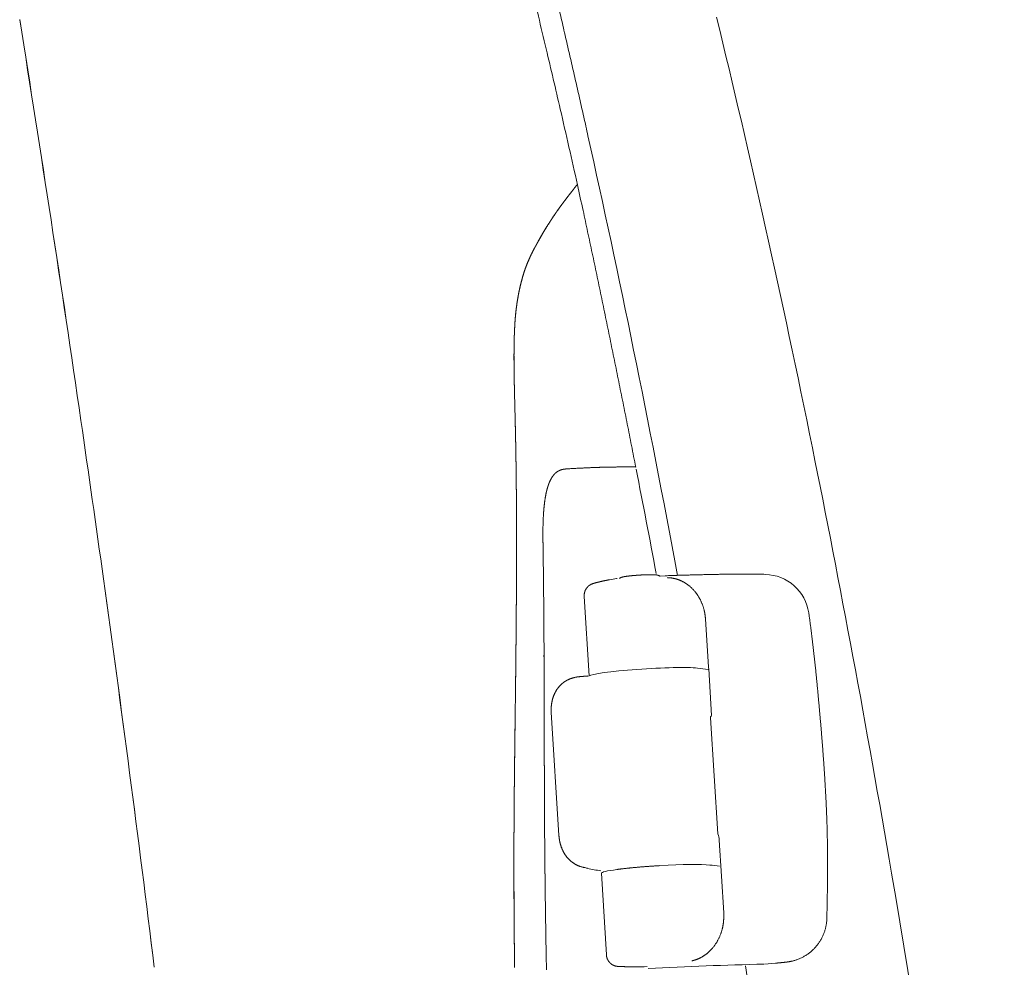
# Model space of a CAD drawing. Units: millimetres. Extents: x 0 to 17320, y 0 to 12230.
# Drawn here: x 7639 to 7814, y 9596 to 9764 of the extents above; entities that cross this region are included whole.
import ezdxf

# ---------------------------------------------------------------- set-up
doc = ezdxf.new("R2010")
doc.units = ezdxf.units.MM
doc.header["$LTSCALE"] = 12
doc.layers.add('110', color=7, linetype='Continuous')

# ---------------------------------------------------------------- blocks, each defined once
blk = doc.blocks.new('F31_VS20_R_IN2_W50')
at = {"layer": '110', "linetype": 'Continuous', "lineweight": 18, "ltscale": 0.001134}
blk.add_line((3985.2, 1084.86), (3985.15, 1084.85), dxfattribs=at)
at = {"layer": '110', "linetype": 'Continuous', "lineweight": 18, "ltscale": 0.001892}
blk.add_line((3985.27, 1084.87), (3985.2, 1084.86), dxfattribs=at)
at = {"layer": '110', "linetype": 'Continuous', "lineweight": 18, "ltscale": 0.02236}
blk.add_line((3993.79, 1085.34), (3992.9, 1085.26), dxfattribs=at)
at = {"layer": '110', "linetype": 'Continuous', "lineweight": 18, "ltscale": 0.353159}
blk.add_line((3979.45, 1081.66), (3980.32, 1067.57), dxfattribs=at)
at = {"layer": '110', "linetype": 'Continuous', "lineweight": 18, "ltscale": 0.212339}
blk.add_line((4000.96, 1077.66), (4001.49, 1069.18), dxfattribs=at)
at = {"layer": '110', "linetype": 'Continuous', "lineweight": 18, "ltscale": 0.001002}
blk.add_line((3972.29, 1075.7), (3972.33, 1075.68), dxfattribs=at)
blk.add_line((3972.29, 1075.7), (3972.33, 1075.68), dxfattribs=at)
at = {"layer": '110', "linetype": 'Continuous', "lineweight": 18, "ltscale": 0.110424}
blk.add_line((3972.32, 1071.28), (3972.29, 1075.7), dxfattribs=at)
at = {"layer": '110', "linetype": 'Continuous', "lineweight": 18, "ltscale": 0.207308}
blk.add_line((4002.04, 1060.56), (4001.53, 1068.84), dxfattribs=at)
at = {"layer": '110', "linetype": 'Continuous', "lineweight": 18}
for p, q in [((3974.97, 1039.25), (3973.61, 1061.16)), ((4003.16, 1039.52), (4001.88, 1060.14))]:
    blk.add_line(p, q, dxfattribs=at)
at = {"layer": '110', "linetype": 'Continuous', "lineweight": 18, "ltscale": 0.159537}
blk.add_line((4003.78, 1032.06), (4003.39, 1038.43), dxfattribs=at)
at = {"layer": '110', "linetype": 'Continuous', "lineweight": 18, "ltscale": 0.000456}
blk.add_line((3999.23, 1034.13), (3999.23, 1034.11), dxfattribs=at)
at = {"layer": '110', "linetype": 'Continuous', "lineweight": 18, "ltscale": 0.001375}
blk.add_line((3980.06, 1033.41), (3980.01, 1033.42), dxfattribs=at)
at = {"layer": '110', "linetype": 'Continuous', "lineweight": 18, "ltscale": 0.362377}
blk.add_line((3982.49, 1032.56), (3983.39, 1018.1), dxfattribs=at)
at = {"layer": '110', "linetype": 'Continuous', "lineweight": 18, "ltscale": 0.16397}
blk.add_line((4003.79, 1032.04), (4004.19, 1025.5), dxfattribs=at)
at = {"layer": '110', "linetype": 'Continuous', "lineweight": 18, "ltscale": 0.008886}
blk.add_line((3972.73, 1016.52), (3972.72, 1016.88), dxfattribs=at)
blk.add_line((3972.73, 1016.52), (3972.72, 1016.88), dxfattribs=at)
at = {"layer": '110', "linetype": 'Continuous', "lineweight": 18, "ltscale": 0.047939}
blk.add_line((4011.45, 1016.43), (4013.36, 1016.59), dxfattribs=at)
at = {"layer": '110', "linetype": 'Continuous', "lineweight": 18, "ltscale": 0.028224}
blk.add_line((3972.75, 1015.4), (3972.73, 1016.52), dxfattribs=at)
blk.add_line((3972.75, 1015.4), (3972.73, 1016.52), dxfattribs=at)
at = {"layer": '110', "linetype": 'Continuous', "lineweight": 18, "ltscale": 0.000441}
blk.add_line((3989.07, 1015.92), (3989.09, 1015.93), dxfattribs=at)
at = {"layer": '110', "linetype": 'Continuous', "lineweight": 18}
for centre, radius, start, end in [((904.82, 453.94), 3152.36, 13.2946, 13.51237), ((-1036.34, 396.82), 4978.28, 8.2703, 9.09845), ((-1036.44, 396.8), 4978.39, 8.27032, 9.09845), ((1383.92, 568.5), 2659.76, 13.02982, 13.26622), ((2392.89, 801.43), 1624.25, 12.5629, 13.04883), ((3268, 997.42), 727.46, 12.11929, 12.48824), ((-660.63, 451.86), 4598.56, 7.91154, 8.26501), ((-661.43, 451.74), 4599.37, 7.9116, 8.26501), ((3988.55, 1104.61), 0.0449, 36.8911, 93.0319), ((3988.55, 1104.61), 0.0449, 36.8848, 93.0352), ((1567.51, 630.1), 2467.15, 10.64344, 11.08046), ((1900.92, 1062.74), 2071.42, 0.35837, 0.75721), ((1901.04, 1062.75), 2071.3, 0.35835, 0.75721), ((-341.82, 495.62), 4276.76, 6.98687, 7.91869), ((-340.18, 495.84), 4275.11, 6.98671, 7.91888), ((3987.61, 1066.47), 18.55, 97.4858, 101.4376), ((3994.35, 1079.43), 5.93, 91.9008, 95.3943), ((4011.36, 1077.59), 8, 8.2749, 88.5117), ((261.37, 1052.82), 3711, 0.10645, 0.285), ((261.37, 1052.82), 3710.99, 0.10645, 0.285), ((3998.04, 1068.62), 3.5, 3.5385, 9.4321), ((3976.97, 1070.31), 3.12, 282.6781, 287.583), ((3971.74, 821.58), 248.94, 83.1434, 83.5803), ((4007.02, 1056.7), 6.3, 142.1568, 144.6103), ((3998.68, 1060.23), 3.2, 358.29, 2.0179), ((3999.41, 1038.15), 3.99, 4.0902, 20.0854), ((3978.67, 1029.56), 4.09, 70.9582, 79.449), ((3985.19, 1056.03), 23.2, 257.2086, 263.1361), ((3973.75, 785.35), 250.23, 83.1849, 83.5795), ((1330.89, 571.81), 2742.07, 6.74663, 9.67395), ((3988.87, 1035.96), 20.03, 268.6427, 275.0612), ((4029.72, 243.6), 773.04, 91.36291, 92.88593)]:
    blk.add_arc(centre, radius, start, end, dxfattribs=at)
for centre, major_axis, ratio, start_param, end_param in [((3543.37, -748.33), (-239.18, -2287.73), 0.215693, 2.539637, 2.599233), ((3640, -1050.8), (-166.18, -2537.27), 0.159765, 2.582035, 2.641845), ((3624.7, -432.94), (-164.88, -1964.31), 0.221944, 2.431379, 2.491101), ((3990.31, 1068.13), (-9.98, -0.62), 0.069624, 3.518791, 6.204454), ((3992.47, 1033.18), (-9.98, -0.62), 0.069624, 3.518791, 4.66781), ((3992.47, 1033.18), (-9.98, -0.62), 0.069624, 5.515675, 6.283158), ((4012.7, 1024.56), (-0.67, 7.97), 0.095668, 3.123342, 3.141659), ((3920.4, 544), (47.66, -850.9), 0.159703, 1.972199, 2.150037)]:
    blk.add_ellipse(centre, major_axis=major_axis, ratio=ratio, start_param=start_param, end_param=end_param, dxfattribs=at)
for points, degree, knots in [([(3980.11, 1163.45), (3979.87, 1164.56), (3979.37, 1166.77), (3978.62, 1170.09), (3977.87, 1173.41), (3977.11, 1176.74), (3976.34, 1180.07), (3975.57, 1183.4), (3974.8, 1186.74), (3974.02, 1190.09), (3973.24, 1193.43), (3972.46, 1196.79), (3971.67, 1200.14), (3971.15, 1202.38), (3970.9, 1203.5)], 3, [0, 0, 0, 0, 3.398226, 6.800728, 10.207511, 13.618915, 17.03541, 20.457537, 23.88563, 27.319686, 30.759057, 34.202656, 37.648218, 41.092852, 41.092852, 41.092852, 41.092852]), ([(3971.3, 1144.71), (3971.83, 1145.67), (3972.38, 1146.61), (3972.95, 1147.55), (3973.95, 1149.09), (3975.01, 1150.59), (3975.44, 1151.19), (3976.25, 1152.27), (3977.08, 1153.33), (3977.45, 1153.81), (3977.83, 1154.29), (3978.2, 1154.78)], 5, [0, 0, 0, 0, 0, 0, 5.497691, 5.497691, 5.497691, 9.204331, 9.204331, 9.204331, 12.269891, 12.269891, 12.269891, 12.269891, 12.269891, 12.269891]), ([(3978.2, 1154.78), (3977.96, 1154.46), (3977.71, 1154.14), (3977.46, 1153.82), (3977.09, 1153.34), (3976.71, 1152.86), (3976.56, 1152.66), (3976.15, 1152.12), (3975.74, 1151.59), (3975.46, 1151.21), (3975.04, 1150.63), (3974.63, 1150.05), (3974.49, 1149.85), (3974.13, 1149.33), (3973.78, 1148.81), (3973.57, 1148.49), (3973.33, 1148.11), (3973.09, 1147.73), (3973.05, 1147.68), (3972.98, 1147.57), (3972.91, 1147.46), (3972.88, 1147.4), (3972.53, 1146.84), (3972.19, 1146.27), (3971.88, 1145.75), (3971.59, 1145.23), (3971.3, 1144.71)], 5, [0, 0, 0, 0, 0, 0, 2.031617, 2.031617, 2.031617, 3.091705, 3.091705, 3.091705, 5.445239, 5.445239, 5.445239, 6.687025, 6.687025, 6.687025, 8.615167, 8.615167, 8.615167, 8.943876, 8.943876, 8.943876, 9.272585, 9.272585, 9.272585, 12.290956, 12.290956, 12.290956, 12.290956, 12.290956, 12.290956]), ([(3979.25, 1150.15), (3979.39, 1149.52), (3979.66, 1148.26), (3980.06, 1146.37), (3980.46, 1144.47), (3980.87, 1142.58), (3981.27, 1140.69), (3981.67, 1138.79), (3982.06, 1136.9), (3982.46, 1135.01), (3982.85, 1133.11), (3983.24, 1131.21), (3983.64, 1129.32), (3984.03, 1127.42), (3984.41, 1125.52), (3984.8, 1123.62), (3985.19, 1121.73), (3985.57, 1119.83), (3985.95, 1117.93), (3986.33, 1116.03), (3986.71, 1114.14), (3987.09, 1112.24), (3987.47, 1110.34), (3987.84, 1108.44), (3988.22, 1106.54), (3988.47, 1105.27), (3988.59, 1104.64)], 3, [0, 0, 0, 0, 1.934273, 3.868818, 5.803559, 7.738554, 9.673728, 11.609139, 13.544778, 15.480638, 17.416663, 19.352894, 21.289325, 23.225949, 25.16276, 27.099752, 29.036919, 30.974256, 32.909214, 34.844333, 36.779609, 38.715037, 40.650649, 42.586408, 44.522312, 46.458358, 46.458358, 46.458358, 46.458358]), ([(3968.81, 1139.33), (3969.02, 1139.96), (3969.25, 1140.57), (3969.5, 1141.18), (3969.99, 1142.27), (3970.53, 1143.32), (3970.78, 1143.79), (3971.04, 1144.25), (3971.3, 1144.71)], 5, [0, 0, 0, 0, 0, 0, 3.32958, 3.32958, 3.32958, 6.008237, 6.008237, 6.008237, 6.008237, 6.008237, 6.008237]), ([(3971.3, 1144.71), (3971.19, 1144.52), (3971.09, 1144.33), (3970.99, 1144.15), (3970.86, 1143.91), (3970.73, 1143.68), (3970.7, 1143.63), (3970.49, 1143.24), (3970.28, 1142.84), (3970.11, 1142.49), (3969.91, 1142.08), (3969.73, 1141.67), (3969.7, 1141.6), (3969.6, 1141.39), (3969.51, 1141.17), (3969.44, 1141), (3969.32, 1140.71), (3969.21, 1140.42), (3969.16, 1140.31), (3969.06, 1140.04), (3968.97, 1139.77), (3968.91, 1139.63), (3968.86, 1139.48), (3968.81, 1139.33)], 5, [0, 0, 0, 0, 0, 0, 1.100799, 1.100799, 1.100799, 1.383342, 1.383342, 1.383342, 3.409867, 3.409867, 3.409867, 3.705765, 3.705765, 3.705765, 4.638999, 4.638999, 4.638999, 5.293473, 5.293473, 5.293473, 6.092976, 6.092976, 6.092976, 6.092976, 6.092976, 6.092976]), ([(3967.19, 1130.79), (3967.26, 1131.6), (3967.34, 1132.41), (3967.44, 1133.22), (3967.67, 1134.69), (3967.96, 1136.15), (3968.1, 1136.81), (3968.33, 1137.71), (3968.59, 1138.6), (3968.66, 1138.84), (3968.74, 1139.09), (3968.81, 1139.33)], 5, [0, 0, 0, 0, 0, 0, 4.094308, 4.094308, 4.094308, 7.470964, 7.470964, 7.470964, 8.763944, 8.763944, 8.763944, 8.763944, 8.763944, 8.763944]), ([(3968.81, 1139.33), (3968.72, 1139.05), (3968.64, 1138.77), (3968.56, 1138.49), (3968.43, 1138.06), (3968.32, 1137.63), (3968.28, 1137.49), (3968.12, 1136.87), (3967.98, 1136.24), (3967.88, 1135.76), (3967.78, 1135.24), (3967.69, 1134.72), (3967.68, 1134.67), (3967.54, 1133.87), (3967.42, 1133.07), (3967.33, 1132.32), (3967.25, 1131.55), (3967.19, 1130.79)], 5, [0, 0, 0, 0, 0, 0, 1.487125, 1.487125, 1.487125, 2.285172, 2.285172, 2.285172, 4.751583, 4.751583, 4.751583, 4.980199, 4.980199, 4.980199, 8.861355, 8.861355, 8.861355, 8.861355, 8.861355, 8.861355]), ([(3967.39, 1102.13), (3967.37, 1103.97), (3967.35, 1105.81), (3967.32, 1107.62), (3967.24, 1111.82), (3967.13, 1116.02), (3967.06, 1118.38), (3966.98, 1122.27), (3966.99, 1126.16), (3967.02, 1127.73), (3967.09, 1129.26), (3967.19, 1130.79)], 5, [0, 0, 0, 0, 0, 0, 9.208965, 9.208965, 9.208965, 21.020341, 21.020341, 21.020341, 28.685305, 28.685305, 28.685305, 28.685305, 28.685305, 28.685305]), ([(3967.19, 1130.79), (3967.16, 1130.31), (3967.13, 1129.83), (3967.11, 1129.35), (3967.08, 1128.74), (3967.06, 1128.13), (3967.05, 1128.03), (3967.02, 1127.03), (3967, 1126.02), (3966.99, 1125.17), (3966.99, 1124.22), (3967, 1123.27), (3967, 1123.22), (3967, 1121.69), (3967.03, 1120.15), (3967.06, 1118.69), (3967.1, 1117.07), (3967.14, 1115.46), (3967.14, 1115.35), (3967.18, 1114.03), (3967.21, 1112.71), (3967.24, 1111.55), (3967.26, 1110.31), (3967.29, 1109.06), (3967.29, 1108.98), (3967.32, 1107.56), (3967.34, 1106.14), (3967.36, 1104.82), (3967.38, 1103.48), (3967.39, 1102.13)], 5, [0, 0, 0, 0, 0, 0, 2.399608, 2.399608, 2.399608, 3.053205, 3.053205, 3.053205, 7.428688, 7.428688, 7.428688, 7.791275, 7.791275, 7.791275, 15.118567, 15.118567, 15.118567, 15.886637, 15.886637, 15.886637, 21.715869, 21.715869, 21.715869, 22.109538, 22.109538, 22.109538, 28.836348, 28.836348, 28.836348, 28.836348, 28.836348, 28.836348]), ([(3972.86, 1100.71), (3972.99, 1101.18), (3973.14, 1101.65), (3973.32, 1102.11), (3973.65, 1102.77), (3974.11, 1103.34), (3974.28, 1103.52), (3974.61, 1103.8), (3974.99, 1104.01), (3975.16, 1104.09), (3975.51, 1104.21), (3975.87, 1104.27), (3976.05, 1104.29), (3976.26, 1104.31), (3976.48, 1104.32), (3976.52, 1104.33), (3976.57, 1104.33), (3976.61, 1104.33)], 5, [0, 0, 0, 0, 0, 0, 2.4617, 2.4617, 2.4617, 3.665636, 3.665636, 3.665636, 4.63913, 4.63913, 4.63913, 5.515789, 5.515789, 5.515789, 5.734591, 5.734591, 5.734591, 5.734591, 5.734591, 5.734591]), ([(3972.86, 1100.71), (3972.99, 1101.18), (3973.14, 1101.65), (3973.32, 1102.11), (3973.65, 1102.77), (3974.11, 1103.34), (3974.28, 1103.52), (3974.61, 1103.8), (3974.99, 1104.01), (3975.16, 1104.09), (3975.51, 1104.21), (3975.87, 1104.27), (3976.05, 1104.29), (3976.26, 1104.31), (3976.48, 1104.32), (3976.52, 1104.33), (3976.57, 1104.33), (3976.61, 1104.33)], 5, [0, 0, 0, 0, 0, 0, 2.4617, 2.4617, 2.4617, 3.665635, 3.665635, 3.665635, 4.639133, 4.639133, 4.639133, 5.515792, 5.515792, 5.515792, 5.734595, 5.734595, 5.734595, 5.734595, 5.734595, 5.734595]), ([(3976.61, 1104.33), (3978.5, 1104.44), (3980.23, 1104.53), (3981.81, 1104.59), (3984.22, 1104.65), (3986.32, 1104.66), (3987.11, 1104.66), (3987.85, 1104.66), (3988.55, 1104.66)], 5, [0, 0, 0, 0, 0, 0, 36.350403, 36.350403, 36.350403, 60.216138, 60.216138, 60.216138, 60.216138, 60.216138, 60.216138]), ([(3976.61, 1104.33), (3978.5, 1104.44), (3980.23, 1104.53), (3981.81, 1104.59), (3984.22, 1104.65), (3986.32, 1104.66), (3987.11, 1104.66), (3987.85, 1104.66), (3988.55, 1104.66)], 5, [0, 0, 0, 0, 0, 0, 36.351876, 36.351876, 36.351876, 60.217611, 60.217611, 60.217611, 60.217611, 60.217611, 60.217611]), ([(3967.39, 1102.13), (3967.44, 1098.38), (3967.46, 1094.63), (3967.46, 1090.89), (3967.45, 1086.78), (3967.42, 1082.68), (3967.42, 1082.01), (3967.39, 1077.49), (3967.35, 1072.97), (3967.31, 1068.8), (3967.26, 1064.63), (3967.2, 1060.47)], 5, [0, 0, 0, 0, 0, 0, 18.753235, 18.753235, 18.753235, 20.522161, 20.522161, 20.522161, 41.363433, 41.363433, 41.363433, 41.363433, 41.363433, 41.363433]), ([(3967.2, 1060.47), (3967.3, 1067.94), (3967.38, 1075.42), (3967.45, 1083.04), (3967.48, 1091.35), (3967.42, 1099.65), (3967.41, 1100.48), (3967.4, 1101.31), (3967.39, 1102.13)], 5, [0, 0, 0, 0, 0, 0, 37.393777, 37.393777, 37.393777, 41.533482, 41.533482, 41.533482, 41.533482, 41.533482, 41.533482]), ([(3972.15, 1090.12), (3972.14, 1091.03), (3972.13, 1091.94), (3972.12, 1092.85), (3972.13, 1094.63), (3972.22, 1096.41), (3972.28, 1097.26), (3972.41, 1098.48), (3972.62, 1099.68), (3972.69, 1100.03), (3972.77, 1100.37), (3972.86, 1100.71)], 5, [0, 0, 0, 0, 0, 0, 4.561834, 4.561834, 4.561834, 8.907494, 8.907494, 8.907494, 10.672386, 10.672386, 10.672386, 10.672386, 10.672386, 10.672386]), ([(3972.15, 1090.12), (3972.14, 1091.03), (3972.13, 1091.94), (3972.12, 1092.85), (3972.13, 1094.63), (3972.22, 1096.41), (3972.28, 1097.26), (3972.41, 1098.48), (3972.62, 1099.68), (3972.69, 1100.03), (3972.77, 1100.37), (3972.86, 1100.71)], 5, [0, 0, 0, 0, 0, 0, 4.561865, 4.561865, 4.561865, 8.907528, 8.907528, 8.907528, 10.672419, 10.672419, 10.672419, 10.672419, 10.672419, 10.672419]), ([(3985.69, 1084.86), (3985.71, 1084.88), (3985.75, 1084.91), (3985.82, 1084.95), (3985.88, 1084.99), (3985.93, 1085.01), (3985.97, 1085.03), (3986.01, 1085.05), (3986.04, 1085.06), (3986.07, 1085.07), (3986.11, 1085.09), (3986.15, 1085.1), (3986.2, 1085.11), (3986.24, 1085.12), (3986.28, 1085.13), (3986.32, 1085.14), (3986.36, 1085.15), (3986.41, 1085.16), (3986.46, 1085.17), (3986.5, 1085.18), (3986.54, 1085.19), (3986.58, 1085.19), (3986.62, 1085.2), (3986.66, 1085.21), (3986.7, 1085.21), (3986.74, 1085.22), (3986.78, 1085.23), (3986.82, 1085.23), (3986.88, 1085.24), (3986.94, 1085.25), (3987, 1085.26), (3987.06, 1085.27), (3987.13, 1085.28), (3987.19, 1085.28), (3987.26, 1085.29), (3987.33, 1085.3), (3987.4, 1085.31), (3987.47, 1085.32), (3987.54, 1085.32), (3987.61, 1085.33), (3987.69, 1085.34), (3987.76, 1085.35), (3987.84, 1085.36), (3987.92, 1085.36), (3988, 1085.37), (3988.07, 1085.38), (3988.16, 1085.38), (3988.24, 1085.39), (3988.32, 1085.4), (3988.4, 1085.41), (3988.48, 1085.41), (3988.57, 1085.42), (3988.65, 1085.42), (3988.74, 1085.43), (3988.82, 1085.44), (3988.91, 1085.44), (3988.99, 1085.45), (3989.08, 1085.45), (3989.16, 1085.46), (3989.25, 1085.47), (3989.34, 1085.47), (3989.42, 1085.48), (3989.51, 1085.48), (3989.59, 1085.49), (3989.68, 1085.49), (3989.76, 1085.49), (3989.85, 1085.5), (3989.93, 1085.5), (3990.02, 1085.51), (3990.1, 1085.51), (3990.18, 1085.51), (3990.26, 1085.52), (3990.34, 1085.52), (3990.43, 1085.52), (3990.5, 1085.52), (3990.58, 1085.53), (3990.66, 1085.53), (3990.74, 1085.53), (3990.81, 1085.53), (3990.89, 1085.53), (3990.96, 1085.53), (3991.03, 1085.54), (3991.1, 1085.54), (3991.17, 1085.54), (3991.24, 1085.54), (3991.31, 1085.54), (3991.37, 1085.54), (3991.44, 1085.54), (3991.5, 1085.54), (3991.56, 1085.54), (3991.62, 1085.53), (3991.67, 1085.53), (3991.72, 1085.53), (3991.76, 1085.53), (3991.8, 1085.53), (3991.84, 1085.53), (3991.87, 1085.53), (3991.91, 1085.52), (3991.95, 1085.52), (3991.98, 1085.52), (3992.01, 1085.52), (3992.04, 1085.52), (3992.06, 1085.51), (3992.1, 1085.51), (3992.13, 1085.51), (3992.18, 1085.5), (3992.22, 1085.5), (3992.26, 1085.49), (3992.3, 1085.49), (3992.35, 1085.48), (3992.39, 1085.47), (3992.43, 1085.46), (3992.47, 1085.46), (3992.5, 1085.45), (3992.54, 1085.43), (3992.58, 1085.42), (3992.64, 1085.4), (3992.7, 1085.37), (3992.78, 1085.34), (3992.84, 1085.3), (3992.88, 1085.27), (3992.9, 1085.26)], 3, [0, 0, 0, 0, 0.074805, 0.162268, 0.237502, 0.285916, 0.330079, 0.371334, 0.409041, 0.436333, 0.484287, 0.528824, 0.572203, 0.615035, 0.657756, 0.700744, 0.744265, 0.788575, 0.839003, 0.888822, 0.925791, 0.96348, 1.001791, 1.041152, 1.081044, 1.121967, 1.163525, 1.206324, 1.266025, 1.326339, 1.387929, 1.451183, 1.515698, 1.581786, 1.649147, 1.717977, 1.787946, 1.859295, 1.931816, 2.005603, 2.080467, 2.156487, 2.233517, 2.311586, 2.390521, 2.470387, 2.551067, 2.632553, 2.714717, 2.797572, 2.881046, 2.965073, 3.049533, 3.134435, 3.219709, 3.305287, 3.391086, 3.477069, 3.563167, 3.649313, 3.735447, 3.821509, 3.90743, 3.993145, 4.078615, 4.163754, 4.248496, 4.332777, 4.416592, 4.49982, 4.582435, 4.664343, 4.745534, 4.825895, 4.90542, 4.983998, 5.061692, 5.138319, 5.213918, 5.288341, 5.361671, 5.433715, 5.50457, 5.574037, 5.642357, 5.70918, 5.77472, 5.838676, 5.901366, 5.962379, 6.022392, 6.077802, 6.118914, 6.15907, 6.198627, 6.237211, 6.275299, 6.312383, 6.349221, 6.383587, 6.411273, 6.438317, 6.465317, 6.492394, 6.537286, 6.579698, 6.62168, 6.663509, 6.705574, 6.74831, 6.792549, 6.836575, 6.872564, 6.910202, 6.949645, 6.992293, 7.04052, 7.122533, 7.207573, 7.283355, 7.351093, 7.351093, 7.351093, 7.351093]), ([(4011.57, 1085.6), (4011.39, 1085.6), (4011.04, 1085.61), (4010.51, 1085.62), (4009.95, 1085.63), (4009.38, 1085.64), (4008.78, 1085.64), (4008.17, 1085.64), (4007.53, 1085.64), (4006.87, 1085.64), (4006.19, 1085.64), (4005.49, 1085.63), (4004.77, 1085.62), (4004.03, 1085.61), (4003.26, 1085.6), (4002.48, 1085.59), (4001.67, 1085.57), (4000.86, 1085.55), (4000.07, 1085.53), (3999.27, 1085.51), (3998.46, 1085.49), (3997.63, 1085.47), (3996.79, 1085.45), (3995.92, 1085.42), (3995.04, 1085.39), (3994.45, 1085.37), (3994.15, 1085.36)], 3, [0, 0, 0, 0, 0.513958, 1.050923, 1.604463, 2.180968, 2.775223, 3.392387, 4.028632, 4.687717, 5.36468, 6.064412, 6.786865, 7.531989, 8.295618, 9.081834, 9.890578, 10.721796, 11.495578, 12.287917, 13.098767, 13.92808, 14.773748, 15.63779, 16.520154, 17.420789, 17.420789, 17.420789, 17.420789]), ([(3994.25, 1085.01), (3995.06, 1084.99), (3995.86, 1084.83), (3996.64, 1084.54), (3998.11, 1083.7), (3999.29, 1082.42), (3999.8, 1081.67), (4000.42, 1080.43), (4000.78, 1079.08), (4000.87, 1078.61), (4000.93, 1078.14), (4000.96, 1077.66)], 5, [0, 0, 0, 0, 0, 0, 6.432365, 6.432365, 6.432365, 13.093886, 13.093886, 13.093886, 16.533596, 16.533596, 16.533596, 16.533596, 16.533596, 16.533596]), ([(3979.45, 1081.66), (3979.45, 1081.69), (3979.45, 1081.75), (3979.44, 1081.84), (3979.45, 1081.93), (3979.45, 1082.02), (3979.46, 1082.1), (3979.47, 1082.18), (3979.49, 1082.26), (3979.5, 1082.34), (3979.52, 1082.42), (3979.55, 1082.5), (3979.57, 1082.58), (3979.6, 1082.65), (3979.63, 1082.73), (3979.66, 1082.8), (3979.7, 1082.87), (3979.73, 1082.94), (3979.77, 1083.01), (3979.82, 1083.07), (3979.86, 1083.14), (3979.91, 1083.2), (3979.96, 1083.26), (3980.01, 1083.32), (3980.06, 1083.38), (3980.12, 1083.43), (3980.17, 1083.49), (3980.23, 1083.54), (3980.3, 1083.59), (3980.36, 1083.64), (3980.43, 1083.68), (3980.5, 1083.73), (3980.57, 1083.77), (3980.65, 1083.81), (3980.74, 1083.86), (3980.84, 1083.9), (3980.94, 1083.94), (3981.02, 1083.97), (3981.08, 1083.99), (3981.13, 1084), (3981.18, 1084.02), (3981.23, 1084.03), (3981.28, 1084.05), (3981.34, 1084.06), (3981.39, 1084.08), (3981.44, 1084.09), (3981.5, 1084.11), (3981.56, 1084.13), (3981.63, 1084.14), (3981.69, 1084.16), (3981.76, 1084.17), (3981.82, 1084.19), (3981.89, 1084.21), (3981.96, 1084.22), (3982.04, 1084.24), (3982.11, 1084.26), (3982.18, 1084.28), (3982.26, 1084.29), (3982.34, 1084.31), (3982.41, 1084.33), (3982.49, 1084.35), (3982.57, 1084.36), (3982.66, 1084.38), (3982.74, 1084.4), (3982.82, 1084.42), (3982.9, 1084.44), (3982.99, 1084.45), (3983.07, 1084.47), (3983.16, 1084.49), (3983.25, 1084.51), (3983.33, 1084.53), (3983.42, 1084.54), (3983.51, 1084.56), (3983.59, 1084.58), (3983.68, 1084.6), (3983.77, 1084.62), (3983.86, 1084.63), (3983.92, 1084.64), (3983.95, 1084.65)], 3, [0, 0, 0, 0, 0.088553, 0.176765, 0.264693, 0.352383, 0.435885, 0.519263, 0.602291, 0.685066, 0.766083, 0.846738, 0.927385, 1.007753, 1.087197, 1.166508, 1.245704, 1.324827, 1.403386, 1.481902, 1.560397, 1.638801, 1.717, 1.795199, 1.873427, 1.951693, 2.030409, 2.109177, 2.188014, 2.266889, 2.349827, 2.432349, 2.514546, 2.595431, 2.713636, 2.823782, 2.924324, 3.017401, 3.072117, 3.125368, 3.178983, 3.232174, 3.285652, 3.339749, 3.394642, 3.4505, 3.512357, 3.575583, 3.640284, 3.706498, 3.773881, 3.843534, 3.914046, 3.986643, 4.06016, 4.135572, 4.211904, 4.289941, 4.36886, 4.449297, 4.530525, 4.613088, 4.696191, 4.780447, 4.865284, 4.951104, 5.037401, 5.124524, 5.211989, 5.300133, 5.388542, 5.4775, 5.566578, 5.656089, 5.745638, 5.835527, 5.925357, 6.015454, 6.015454, 6.015454, 6.015454]), ([(4019.28, 1078.75), (4019.31, 1078.52), (4019.38, 1078.08), (4019.47, 1077.42), (4019.56, 1076.76), (4019.65, 1076.1), (4019.73, 1075.44), (4019.81, 1074.78), (4019.89, 1074.12), (4019.97, 1073.45), (4020.05, 1072.77), (4020.13, 1072.08), (4020.21, 1071.39), (4020.29, 1070.7), (4020.36, 1070.01), (4020.43, 1069.32), (4020.51, 1068.63), (4020.58, 1067.94), (4020.65, 1067.26), (4020.71, 1066.57), (4020.78, 1065.88), (4020.85, 1065.19), (4020.91, 1064.5), (4020.98, 1063.82), (4021.04, 1063.13), (4021.08, 1062.67), (4021.1, 1062.44)], 3, [0, 0, 0, 0, 0.669438, 1.337757, 2.005003, 2.671223, 3.336464, 4.000775, 4.664205, 5.326806, 6.023352, 6.719095, 7.414093, 8.108406, 8.80209, 9.495203, 10.187799, 10.879931, 11.571615, 12.262933, 12.95393, 13.644645, 14.335116, 15.025374, 15.715446, 16.405353, 16.405353, 16.405353, 16.405353]), ([(3973.61, 1061.16), (3973.61, 1061.19), (3973.61, 1061.26), (3973.6, 1061.35), (3973.6, 1061.44), (3973.6, 1061.53), (3973.6, 1061.62), (3973.6, 1061.71), (3973.6, 1061.8), (3973.6, 1061.9), (3973.61, 1062.01), (3973.61, 1062.12), (3973.62, 1062.24), (3973.63, 1062.34), (3973.64, 1062.42), (3973.65, 1062.5), (3973.66, 1062.57), (3973.67, 1062.65), (3973.68, 1062.75), (3973.7, 1062.84), (3973.72, 1062.94), (3973.74, 1063.04), (3973.76, 1063.14), (3973.78, 1063.24), (3973.8, 1063.34), (3973.83, 1063.43), (3973.85, 1063.52), (3973.87, 1063.59), (3973.9, 1063.67), (3973.92, 1063.74), (3973.95, 1063.82), (3973.97, 1063.89), (3974, 1063.97), (3974.03, 1064.06), (3974.08, 1064.17), (3974.13, 1064.29), (3974.18, 1064.39), (3974.22, 1064.49), (3974.27, 1064.58), (3974.31, 1064.67), (3974.36, 1064.76), (3974.41, 1064.85), (3974.47, 1064.94), (3974.53, 1065.04), (3974.59, 1065.14), (3974.66, 1065.24), (3974.72, 1065.32), (3974.77, 1065.38), (3974.82, 1065.45), (3974.87, 1065.51), (3974.92, 1065.57), (3974.97, 1065.64), (3975.02, 1065.7), (3975.08, 1065.76), (3975.14, 1065.82), (3975.2, 1065.89), (3975.26, 1065.96), (3975.33, 1066.02), (3975.4, 1066.08), (3975.47, 1066.14), (3975.53, 1066.2), (3975.61, 1066.26), (3975.68, 1066.33), (3975.76, 1066.39), (3975.84, 1066.45), (3975.92, 1066.5), (3976, 1066.56), (3976.09, 1066.61), (3976.17, 1066.67), (3976.26, 1066.72), (3976.34, 1066.77), (3976.43, 1066.81), (3976.51, 1066.86), (3976.6, 1066.9), (3976.68, 1066.94), (3976.77, 1066.98), (3976.86, 1067.02), (3976.95, 1067.05), (3977.03, 1067.09), (3977.13, 1067.12), (3977.24, 1067.16), (3977.38, 1067.2), (3977.52, 1067.24), (3977.61, 1067.26), (3977.66, 1067.27)], 3, [0, 0, 0, 0, 0.090693, 0.181477, 0.272378, 0.363414, 0.454607, 0.545976, 0.637543, 0.729311, 0.843105, 0.957294, 1.071938, 1.187091, 1.261344, 1.335842, 1.410587, 1.485615, 1.585149, 1.685203, 1.78578, 1.886902, 1.988597, 2.090827, 2.193768, 2.297278, 2.375139, 2.453355, 2.531937, 2.610887, 2.690208, 2.7699, 2.849962, 2.930423, 3.07043, 3.211547, 3.31247, 3.413924, 3.515837, 3.618227, 3.721049, 3.824288, 3.927919, 4.031917, 4.167964, 4.304527, 4.384883, 4.465383, 4.546, 4.626768, 4.707609, 4.788596, 4.869651, 4.950779, 5.042163, 5.133617, 5.225138, 5.316717, 5.408287, 5.500005, 5.591649, 5.683429, 5.786343, 5.885171, 5.98414, 6.082974, 6.181937, 6.280758, 6.379696, 6.478491, 6.577391, 6.673204, 6.769106, 6.864881, 6.960735, 7.056473, 7.15228, 7.247983, 7.343745, 7.420523, 7.563202, 7.70598, 7.848601, 7.991291, 7.991291, 7.991291, 7.991291]), ([(3977.91, 1067.34), (3977.96, 1067.35), (3978.04, 1067.37), (3978.4, 1067.42), (3978.94, 1067.47), (3979.47, 1067.51), (3979.82, 1067.53), (3980.17, 1067.56), (3980.17, 1067.56)], 5, [1.212303, 1.212303, 1.212303, 1.212303, 1.212303, 1.212303, 2.134218, 2.134218, 3.911311, 3.911715, 3.911715, 3.911715, 3.911715, 3.911715, 3.911715]), ([(4021.1, 1062.44), (4021.13, 1062.21), (4021.17, 1061.75), (4021.23, 1061.05), (4021.29, 1060.35), (4021.35, 1059.65), (4021.41, 1058.96), (4021.47, 1058.26), (4021.53, 1057.56), (4021.58, 1056.86), (4021.64, 1056.16), (4021.7, 1055.46), (4021.75, 1054.76), (4021.8, 1054.06), (4021.85, 1053.36), (4021.91, 1052.66), (4021.96, 1051.96), (4022, 1051.26), (4022.05, 1050.55), (4022.1, 1049.85), (4022.14, 1049.15), (4022.18, 1048.44), (4022.22, 1047.74), (4022.26, 1047.03), (4022.3, 1046.33), (4022.32, 1045.86), (4022.34, 1045.62)], 3, [0, 0, 0, 0, 0.700154, 1.400376, 2.100663, 2.801023, 3.501477, 4.202044, 4.902852, 5.603839, 6.305102, 7.006623, 7.708442, 8.4106, 9.113132, 9.816075, 10.519457, 11.2233, 11.927494, 12.632171, 13.337326, 14.042941, 14.749066, 15.455576, 16.16258, 16.870044, 16.870044, 16.870044, 16.870044]), ([(3967.09, 1015.84), (3967.03, 1023), (3966.96, 1030.15), (3966.95, 1037.24), (3967.02, 1046.18), (3967.14, 1055.12), (3967.16, 1056.9), (3967.18, 1058.68), (3967.2, 1060.47)], 5, [0, 0, 0, 0, 0, 0, 35.784414, 35.784414, 35.784414, 44.70281, 44.70281, 44.70281, 44.70281, 44.70281, 44.70281]), ([(3967.2, 1060.47), (3967.16, 1057.32), (3967.12, 1054.18), (3967.08, 1051.04), (3967.05, 1047.69), (3967.02, 1044.35), (3967.02, 1044.02), (3966.99, 1040.51), (3966.98, 1037), (3966.98, 1033.69), (3966.98, 1030.19), (3967, 1026.68), (3967.01, 1026.35), (3967.02, 1024.13), (3967.04, 1021.91), (3967.05, 1019.89), (3967.07, 1017.86), (3967.09, 1015.84)], 5, [0, 0, 0, 0, 0, 0, 15.725045, 15.725045, 15.725045, 16.719335, 16.719335, 16.719335, 33.276343, 33.276343, 33.276343, 34.257268, 34.257268, 34.257268, 44.381253, 44.381253, 44.381253, 44.381253, 44.381253, 44.381253]), ([(3972.72, 1016.88), (3972.62, 1022.89), (3972.52, 1028.91), (3972.45, 1034.85), (3972.4, 1042.65), (3972.38, 1050.45), (3972.37, 1051.89), (3972.37, 1054.52), (3972.36, 1057.16), (3972.36, 1058.01), (3972.36, 1058.87), (3972.36, 1059.72)], 5, [0, 0, 0, 0, 0, 0, 30.085995, 30.085995, 30.085995, 39.007734, 39.007734, 39.007734, 43.27227, 43.27227, 43.27227, 43.27227, 43.27227, 43.27227]), ([(3972.72, 1016.88), (3972.62, 1022.9), (3972.52, 1028.92), (3972.45, 1034.83), (3972.4, 1042.64), (3972.38, 1050.45), (3972.37, 1051.89), (3972.37, 1054.52), (3972.36, 1057.16), (3972.36, 1058.01), (3972.36, 1058.87), (3972.36, 1059.72)], 5, [0, 0, 0, 0, 0, 0, 30.124988, 30.124988, 30.124988, 39.048427, 39.048427, 39.048427, 43.312964, 43.312964, 43.312964, 43.312964, 43.312964, 43.312964]), ([(4022.34, 1045.62), (4022.35, 1045.41), (4022.37, 1044.98), (4022.4, 1044.34), (4022.42, 1043.7), (4022.45, 1043.06), (4022.47, 1042.42), (4022.5, 1041.77), (4022.52, 1041.13), (4022.54, 1040.49), (4022.55, 1039.85), (4022.57, 1039.2), (4022.58, 1038.56), (4022.59, 1037.92), (4022.6, 1037.27), (4022.61, 1036.63), (4022.62, 1035.99), (4022.62, 1035.35), (4022.62, 1034.7), (4022.62, 1034.06), (4022.62, 1033.42), (4022.62, 1032.78), (4022.62, 1032.14), (4022.61, 1031.5), (4022.6, 1030.86), (4022.6, 1030.43), (4022.6, 1030.22)], 3, [0, 0, 0, 0, 0.640742, 1.281887, 1.92333, 2.565127, 3.207163, 3.849489, 4.492069, 5.134861, 5.777765, 6.420793, 7.063895, 7.707017, 8.350152, 8.99319, 9.63607, 10.278726, 10.921098, 11.563101, 12.20466, 12.845692, 13.486115, 14.125838, 14.764772, 15.402819, 15.402819, 15.402819, 15.402819]), ([(3974.97, 1039.25), (3974.97, 1039.22), (3974.97, 1039.16), (3974.98, 1039.07), (3974.99, 1038.98), (3975, 1038.89), (3975.01, 1038.8), (3975.02, 1038.72), (3975.03, 1038.63), (3975.05, 1038.54), (3975.06, 1038.45), (3975.08, 1038.36), (3975.09, 1038.27), (3975.11, 1038.18), (3975.13, 1038.09), (3975.15, 1038), (3975.17, 1037.91), (3975.2, 1037.82), (3975.22, 1037.74), (3975.24, 1037.67), (3975.26, 1037.59), (3975.29, 1037.5), (3975.32, 1037.41), (3975.35, 1037.3), (3975.39, 1037.2), (3975.43, 1037.1), (3975.47, 1037), (3975.5, 1036.9), (3975.54, 1036.81), (3975.59, 1036.71), (3975.63, 1036.62), (3975.68, 1036.53), (3975.72, 1036.43), (3975.77, 1036.34), (3975.83, 1036.24), (3975.89, 1036.14), (3975.95, 1036.03), (3976.01, 1035.93), (3976.07, 1035.84), (3976.14, 1035.74), (3976.21, 1035.64), (3976.29, 1035.54), (3976.37, 1035.42), (3976.48, 1035.3), (3976.58, 1035.18), (3976.68, 1035.08), (3976.78, 1034.98), (3976.87, 1034.89), (3976.96, 1034.8), (3977.05, 1034.72), (3977.13, 1034.65), (3977.21, 1034.59), (3977.29, 1034.52), (3977.38, 1034.46), (3977.46, 1034.4), (3977.55, 1034.34), (3977.64, 1034.29), (3977.72, 1034.23), (3977.81, 1034.18), (3977.9, 1034.12), (3978, 1034.07), (3978.09, 1034.03), (3978.18, 1033.98), (3978.28, 1033.93), (3978.4, 1033.88), (3978.54, 1033.82), (3978.68, 1033.77), (3978.82, 1033.73), (3978.97, 1033.68), (3979.12, 1033.64), (3979.27, 1033.61), (3979.37, 1033.59), (3979.42, 1033.58)], 3, [0, 0, 0, 0, 0.090284, 0.180534, 0.270767, 0.361, 0.451254, 0.541546, 0.631897, 0.722316, 0.813351, 0.904499, 0.99579, 1.087244, 1.178884, 1.270731, 1.362808, 1.45512, 1.534191, 1.613347, 1.692791, 1.772499, 1.883329, 1.99465, 2.106665, 2.219268, 2.320501, 2.422234, 2.524674, 2.627639, 2.731216, 2.835395, 2.940271, 3.045759, 3.162209, 3.279449, 3.397503, 3.516423, 3.632892, 3.750153, 3.868132, 3.986816, 4.143034, 4.300322, 4.458588, 4.617746, 4.743983, 4.870668, 4.997748, 5.125179, 5.227765, 5.330528, 5.433446, 5.53649, 5.640703, 5.745008, 5.849396, 5.953856, 6.058368, 6.162925, 6.267515, 6.372128, 6.471106, 6.570074, 6.718479, 6.866856, 7.015207, 7.163521, 7.318029, 7.472485, 7.62689, 7.781252, 7.781252, 7.781252, 7.781252]), ([(4022.6, 1030.22), (4022.59, 1030.14), (4022.59, 1029.98), (4022.59, 1029.74), (4022.58, 1029.51), (4022.58, 1029.27), (4022.58, 1029.03), (4022.57, 1028.79), (4022.57, 1028.55), (4022.56, 1028.32), (4022.56, 1028.08), (4022.56, 1027.84), (4022.55, 1027.61), (4022.55, 1027.37), (4022.54, 1027.13), (4022.54, 1026.9), (4022.53, 1026.66), (4022.53, 1026.43), (4022.53, 1026.2), (4022.52, 1025.97), (4022.52, 1025.74), (4022.51, 1025.51), (4022.51, 1025.29), (4022.5, 1025.06), (4022.5, 1024.83), (4022.5, 1024.68), (4022.5, 1024.61)], 3, [0, 0, 0, 0, 0.238755, 0.477338, 0.715746, 0.953977, 1.192026, 1.42989, 1.667563, 1.905042, 2.142351, 2.379454, 2.616347, 2.853023, 3.089476, 3.3257, 3.561689, 3.797436, 4.025651, 4.253627, 4.481356, 4.708833, 4.93605, 5.163001, 5.38968, 5.61608, 5.61608, 5.61608, 5.61608]), ([(4004.19, 1025.5), (4004.25, 1024.55), (4004.19, 1023.59), (4004.01, 1022.65), (4003.41, 1020.87), (4002.38, 1019.35), (4001.77, 1018.68), (4000.77, 1017.87), (3999.64, 1017.33), (3999.28, 1017.19), (3998.9, 1017.08), (3998.52, 1017)], 5, [0, 0, 0, 0, 0, 0, 6.847972, 6.847972, 6.847972, 13.501879, 13.501879, 13.501879, 16.603388, 16.603388, 16.603388, 16.603388, 16.603388, 16.603388]), ([(4022.5, 1024.61), (4022.49, 1024.51), (4022.49, 1024.31), (4022.46, 1024.02), (4022.43, 1023.73), (4022.39, 1023.43), (4022.34, 1023.14), (4022.27, 1022.86), (4022.2, 1022.57), (4022.11, 1022.29), (4022.02, 1022.01), (4021.91, 1021.74), (4021.79, 1021.47), (4021.67, 1021.2), (4021.53, 1020.94), (4021.39, 1020.68), (4021.23, 1020.43), (4021.07, 1020.19), (4020.9, 1019.95), (4020.72, 1019.72), (4020.53, 1019.49), (4020.33, 1019.27), (4020.12, 1019.06), (4019.91, 1018.86), (4019.69, 1018.66), (4019.46, 1018.47), (4019.23, 1018.3), (4018.99, 1018.13), (4018.74, 1017.96), (4018.49, 1017.81), (4018.23, 1017.67), (4017.97, 1017.54), (4017.7, 1017.41), (4017.43, 1017.3), (4017.17, 1017.21), (4016.93, 1017.13), (4016.71, 1017.06), (4016.5, 1017), (4016.31, 1016.95), (4016.15, 1016.92), (4016.02, 1016.89), (4015.91, 1016.87), (4015.82, 1016.85), (4015.73, 1016.84), (4015.65, 1016.83), (4015.59, 1016.82), (4015.53, 1016.81), (4015.47, 1016.8), (4015.41, 1016.79), (4015.36, 1016.79), (4015.31, 1016.78), (4015.26, 1016.77), (4015.21, 1016.77), (4015.16, 1016.76), (4015.12, 1016.76), (4015.07, 1016.75), (4015.03, 1016.75), (4014.98, 1016.74), (4014.93, 1016.74), (4014.89, 1016.73), (4014.84, 1016.73), (4014.79, 1016.72), (4014.74, 1016.72), (4014.69, 1016.71), (4014.64, 1016.71), (4014.59, 1016.7), (4014.54, 1016.7), (4014.49, 1016.69), (4014.43, 1016.69), (4014.38, 1016.68), (4014.32, 1016.68), (4014.27, 1016.67), (4014.21, 1016.67), (4014.16, 1016.66), (4014.1, 1016.66), (4014.04, 1016.65), (4013.98, 1016.65), (4013.92, 1016.64), (4013.86, 1016.63), (4013.8, 1016.63), (4013.74, 1016.62), (4013.68, 1016.62), (4013.62, 1016.61), (4013.56, 1016.61), (4013.5, 1016.6), (4013.44, 1016.6), (4013.39, 1016.59), (4013.37, 1016.59)], 3, [0, 0, 0, 0, 0.294437, 0.588934, 0.883427, 1.17791, 1.472381, 1.766835, 2.061271, 2.355687, 2.650164, 2.944618, 3.239049, 3.533457, 3.827903, 4.122325, 4.416764, 4.711176, 5.005635, 5.300062, 5.594521, 5.888941, 6.183473, 6.47796, 6.772455, 7.066894, 7.361663, 7.656367, 7.950974, 8.245413, 8.541404, 8.837, 9.132121, 9.425941, 9.714238, 9.950685, 10.182335, 10.407091, 10.618849, 10.764644, 10.892648, 11.005095, 11.106819, 11.189659, 11.267034, 11.332886, 11.393211, 11.454925, 11.510611, 11.561751, 11.614126, 11.661715, 11.710566, 11.756645, 11.803989, 11.849577, 11.896393, 11.942465, 11.989738, 12.036797, 12.085019, 12.133299, 12.182699, 12.232128, 12.282637, 12.334179, 12.386703, 12.439222, 12.492697, 12.547078, 12.602316, 12.657851, 12.714191, 12.771287, 12.829088, 12.887188, 12.945938, 13.005287, 13.065184, 13.125405, 13.186101, 13.24722, 13.308708, 13.370401, 13.432392, 13.494629, 13.557059, 13.557059, 13.557059, 13.557059]), ([(3988.4, 1015.93), (3988.35, 1015.93), (3988.25, 1015.93), (3988.11, 1015.94), (3987.96, 1015.94), (3987.82, 1015.94), (3987.67, 1015.95), (3987.53, 1015.95), (3987.39, 1015.95), (3987.25, 1015.96), (3987.12, 1015.96), (3986.99, 1015.96), (3986.85, 1015.97), (3986.73, 1015.97), (3986.61, 1015.97), (3986.49, 1015.98), (3986.37, 1015.98), (3986.26, 1015.98), (3986.16, 1015.99), (3986.06, 1015.99), (3985.96, 1015.99), (3985.88, 1016), (3985.79, 1016), (3985.72, 1016), (3985.65, 1016.01), (3985.59, 1016.01), (3985.54, 1016.01), (3985.5, 1016.01), (3985.46, 1016.02), (3985.41, 1016.02), (3985.37, 1016.02), (3985.31, 1016.03), (3985.24, 1016.04), (3985.16, 1016.05), (3985.08, 1016.06), (3985, 1016.08), (3984.93, 1016.1), (3984.85, 1016.12), (3984.78, 1016.15), (3984.71, 1016.18), (3984.64, 1016.21), (3984.57, 1016.24), (3984.5, 1016.28), (3984.43, 1016.32), (3984.37, 1016.36), (3984.3, 1016.4), (3984.24, 1016.45), (3984.18, 1016.5), (3984.12, 1016.55), (3984.06, 1016.6), (3984, 1016.66), (3983.95, 1016.71), (3983.9, 1016.77), (3983.85, 1016.84), (3983.8, 1016.9), (3983.75, 1016.97), (3983.71, 1017.03), (3983.67, 1017.1), (3983.63, 1017.18), (3983.6, 1017.25), (3983.56, 1017.33), (3983.53, 1017.4), (3983.5, 1017.48), (3983.48, 1017.56), (3983.45, 1017.65), (3983.43, 1017.73), (3983.42, 1017.82), (3983.4, 1017.91), (3983.39, 1018), (3983.39, 1018.06), (3983.39, 1018.09)], 3, [0, 0, 0, 0, 0.146488, 0.292424, 0.437637, 0.581919, 0.725385, 0.867394, 1.007648, 1.14583, 1.282054, 1.415494, 1.545784, 1.672553, 1.795901, 1.91495, 2.029801, 2.13959, 2.244626, 2.343864, 2.437948, 2.525561, 2.607444, 2.683269, 2.753107, 2.817368, 2.861881, 2.904198, 2.945359, 2.985875, 3.031182, 3.086295, 3.15988, 3.249491, 3.325718, 3.403741, 3.481736, 3.559779, 3.636885, 3.714025, 3.791124, 3.868304, 3.945759, 4.023326, 4.10093, 4.178666, 4.256729, 4.334946, 4.413269, 4.491762, 4.570679, 4.649797, 4.729069, 4.808561, 4.888667, 4.969032, 5.049578, 5.130422, 5.212309, 5.294559, 5.377072, 5.459908, 5.544894, 5.630268, 5.716051, 5.802264, 5.89342, 5.985016, 6.077118, 6.169804, 6.169804, 6.169804, 6.169804])]:
    blk.add_open_spline(points, degree=degree, knots=knots, dxfattribs=at)
blk.add_open_spline([(3985.26, 1033.22), (3986.53, 1033.39), (3988.03, 1033.55), (3989.62, 1033.69), (3991.25, 1033.81), (3992.87, 1033.9)], degree=5, dxfattribs=at)

msp = doc.modelspace()

# ---------------------------------------------------------------- block references
at = {"layer": '110'}
msp.add_blockref('F31_VS20_R_IN2_W50', (3760, 8580), dxfattribs=at)

doc.saveas('drawing.dxf')
